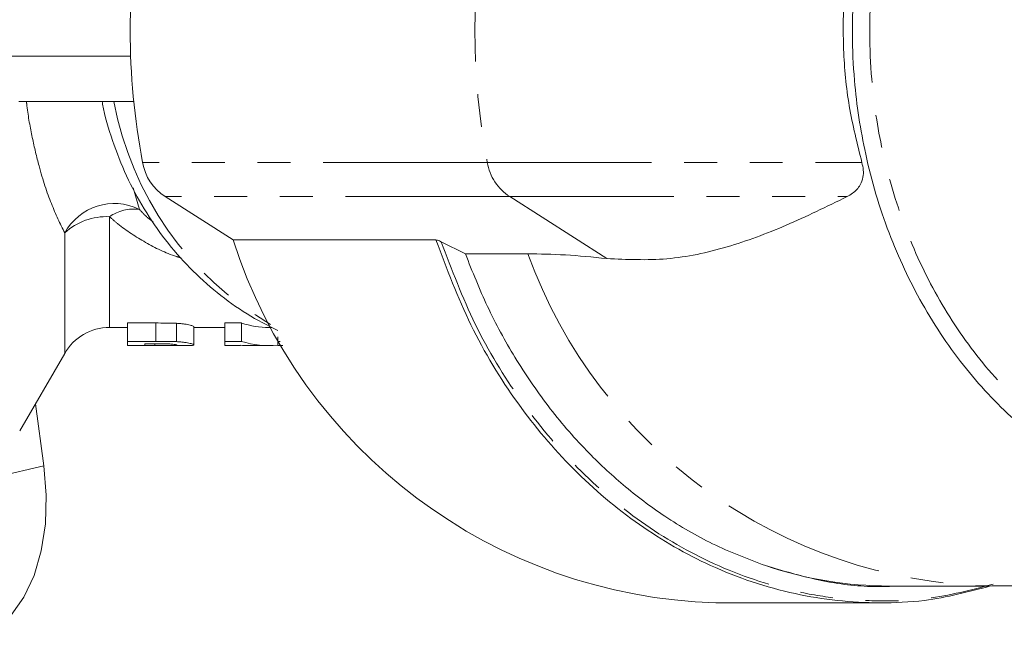
# Model space of a CAD drawing. Units: millimetres. Extents: x -2 to 547, y 9 to 275.
# Drawn here: x 150 to 188, y 10 to 34 of the extents above; entities that cross this region are included whole.
import ezdxf

# ---------------------------------------------------------------- set-up
doc = ezdxf.new("R2010")
doc.units = ezdxf.units.MM
doc.linetypes.add('PHANTOM', pattern=[12.7, 6.35, -1.27, 1.27, -1.27, 1.27, -1.27])

msp = doc.modelspace()

# ---------------------------------------------------------------- linework, layer by layer
at = {"color": 8, "linetype": 'PHANTOM', "lineweight": 0}
for p, q in [((147.956, 32.921), (153.867, 32.921)), ((167.665, 28.808), (154.328, 28.808)), ((167.665, 28.808), (182.161, 28.808)), ((153.959, 27.821), (154.203, 26.994)), ((168.533, 27.485), (155.196, 27.485)), ((168.533, 27.485), (181.587, 27.485)), ((168.533, 27.485), (172.291, 25.091)), ((153.045, 26.709), (153.045, 22.421)), ((151.313, 21.421), (151.313, 26.082)), ((147.114, 16.295), (150.51, 17.068))]:
    msp.add_line(p, q, dxfattribs=at)
at = {"color": 7, "linetype": 'Continuous', "lineweight": 15}
for p, q in [((149.542, 31.171), (153.987, 31.171)), ((155.196, 27.485), (157.827, 25.809)), ((165.681, 25.809), (157.827, 25.809)), ((165.886, 25.735), (166.817, 25.274)), ((166.817, 25.274), (169.232, 25.274)), ((153.75, 22.597), (154.835, 22.597)), ((153.75, 21.886), (153.75, 22.597)), ((154.835, 21.886), (154.835, 22.597)), ((155.638, 21.877), (155.638, 22.586)), ((157.504, 22.597), (158.149, 22.597)), ((157.504, 21.886), (157.504, 22.597)), ((158.149, 21.886), (158.149, 22.597)), ((153.045, 22.421), (153.75, 22.421)), ((156.314, 21.745), (156.314, 22.446)), ((156.314, 22.421), (157.504, 22.421)), ((159.223, 22.421), (159.334, 22.421)), ((153.75, 21.886), (153.75, 21.721)), ((154.835, 21.886), (153.75, 21.886)), ((153.75, 21.721), (156.12, 21.721)), ((154.416, 21.722), (154.416, 21.795)), ((154.416, 21.795), (154.754, 21.795)), ((154.799, 21.722), (154.416, 21.722)), ((154.799, 21.722), (154.799, 21.794)), ((158.149, 21.886), (157.504, 21.886)), ((157.504, 21.886), (157.504, 21.721)), ((157.504, 21.721), (158.119, 21.721)), ((158.119, 21.721), (158.119, 21.735)), ((158.429, 21.721), (159.223, 21.721)), ((159.555, 21.886), (159.555, 22.057)), ((159.654, 21.886), (159.555, 21.886)), ((159.555, 21.886), (159.555, 21.721)), ((159.555, 21.721), (159.752, 21.721)), ((149.581, 18.421), (151.313, 21.421)), ((150.189, 19.474), (150.51, 17.068)), ((183.229, 12.421), (187.072, 12.421)), ((176.507, 11.771), (182.875, 11.771))]:
    msp.add_line(p, q, dxfattribs=at)
at = {"color": 7, "linetype": 'Continuous', "lineweight": 15, "flags": 128}
msp.add_lwpolyline([(150.51, 17.068), (150.601, 15.933), (150.566, 14.829), (150.406, 13.786), (150.127, 12.833), (149.736, 11.995), (149.243, 11.295), (148.662, 10.753), (148.008, 10.383), (147.565, 10.243)], dxfattribs=at)
at = {"color": 7, "linetype": 'Continuous', "lineweight": 15}
for centre, radius, start, end in [((181.373, 33.921), 27.524, 169.2937, 190.7063), ((156.297, 29.154), 1.999, 189.9569, 236.5792), ((177.104, 32.013), 20.251, 197.8401, 268.3106), ((153.045, 20.421), 2, 90, 150)]:
    msp.add_arc(centre, radius, start, end, dxfattribs=at)
at = {"color": 8, "linetype": 'PHANTOM', "lineweight": 0}
for centre, radius, start, end in [((194.709, 33.921), 27.524, 169.2937, 190.7063), ((165.644, 33.465), 12.639, 190.457, 239.7781), ((169.634, 29.154), 1.999, 189.9568, 236.5794), ((153.235, 25.027), 2.192, 63.8165, 151.2286), ((152.931, 24.32), 2.392, 87.2569, 132.5526), ((154.006, 25.301), 1.705, 83.3801, 124.2978), ((187.576, 31.928), 19.513, 199.9376, 268.5266)]:
    msp.add_arc(centre, radius, start, end, dxfattribs=at)
at = {"color": 7, "linetype": 'Continuous', "lineweight": 15}
for centre, major_axis, ratio, start_param, end_param in [((159.223, 33.921), (0, 11.5), 0.537048, 2.966791, 3.141593), ((158.429, 33.921), (0, 12.2), 0.537146, 3.09422, 3.141593), ((159.223, 33.921), (0, 12.2), 0.537048, 2.976915, 3.192187), ((183.229, 33.921), (0, 21.5), 0.831789, 2.869977, 3.141593)]:
    msp.add_ellipse(centre, major_axis=major_axis, ratio=ratio, start_param=start_param, end_param=end_param, dxfattribs=at)
for points, knots in [([(213.099, 33.921), (213.049, 32.779), (212.955, 30.607), (212.226, 27.481), (211.149, 24.639), (209.674, 22.029), (207.873, 19.763), (205.762, 17.868), (203.426, 16.428), (200.893, 15.466), (198.268, 15.032), (195.587, 15.138), (192.973, 15.787), (190.461, 16.973), (188.173, 18.642), (186.137, 20.775), (184.453, 23.26), (183.135, 26.073), (182.265, 28.999), (181.779, 32.2), (181.761, 35.005), (182.04, 37.426), (182.484, 39.641), (183.299, 42.179), (184.625, 44.873), (186.321, 47.287), (188.316, 49.319), (190.589, 50.941), (193.048, 52.08), (195.663, 52.714), (198.319, 52.808), (200.981, 52.355), (203.524, 51.37), (205.915, 49.864), (208.035, 47.911), (209.861, 45.534), (211.318, 42.858), (212.336, 39.902), (212.851, 37.845), (212.918, 36.773), (212.918, 36.772)], [0, 0, 0, 0, 0.029489, 0.0560783, 0.0834308, 0.1101343, 0.1375953, 0.1645829, 0.1923339, 0.2196604, 0.2477655, 0.2753442, 0.3037205, 0.3313521, 0.3597964, 0.3872533, 0.4155266, 0.4426592, 0.4705986, 0.4955743, 0.5265089, 0.5426136, 0.5587183, 0.5853476, 0.6127397, 0.6395467, 0.667114, 0.6942345, 0.7221241, 0.7495605, 0.7777825, 0.8053962, 0.8338129, 0.861382, 0.8897642, 0.9170832, 0.9452132, 0.9721897, 0.9999633, 1, 1, 1, 1]), ([(182.161, 39.035), (181.935, 38.09), (181.476, 36.174), (181.394, 33.449), (181.619, 30.97), (181.979, 29.533), (182.161, 28.808)], [0, 0, 0, 0, 0.281176, 0.570514, 0.783522, 1, 1, 1, 1]), ([(152.763, 31.171), (152.768, 31.136), (152.85, 30.618), (153.153, 29.645), (153.68, 28.281), (154.37, 26.994), (155.191, 25.799), (156.139, 24.712), (157.199, 23.752), (158.336, 22.929), (159.155, 22.507), (159.555, 22.301)], [0, 0, 0, 0, 0.009061, 0.134301, 0.25953, 0.384652, 0.50956, 0.634143, 0.758296, 0.881932, 1, 1, 1, 1]), ([(182.161, 28.808), (182.184, 28.709), (182.229, 28.511), (182.209, 28.204), (182.082, 27.87), (181.853, 27.634), (181.659, 27.526), (181.587, 27.485)], [0, 0, 0, 0, 0.143713, 0.287474, 0.483376, 0.806467, 1, 1, 1, 1]), ([(181.587, 27.485), (180.796, 27.099), (179.216, 26.326), (176.929, 25.48), (174.619, 24.981), (173.067, 25.054), (172.291, 25.091)], [0, 0, 0, 0, 0.246789, 0.493496, 0.746786, 1, 1, 1, 1]), ([(165.681, 25.809), (165.693, 25.808), (165.716, 25.806), (165.777, 25.785), (165.836, 25.76), (165.876, 25.74), (165.886, 25.735)], [0, 0, 0, 0, 0.252593, 0.504187, 0.871897, 1, 1, 1, 1]), ([(187.142, 12.422), (186.293, 12.2), (184.88, 11.83), (182.336, 11.72), (180.091, 11.952), (177.913, 12.553), (175.869, 13.358), (173.486, 14.723), (170.968, 16.848), (168.77, 19.465), (166.947, 22.44), (166.1, 24.694), (165.681, 25.809)], [0, 0, 0, 0, 0.098948, 0.164659, 0.289972, 0.354746, 0.419519, 0.535114, 0.653956, 0.767927, 0.885097, 1, 1, 1, 1]), ([(166.817, 25.274), (167.09, 24.588), (167.645, 23.193), (168.537, 21.565), (169.346, 20.305), (170.013, 19.382), (170.733, 18.494), (171.685, 17.448), (172.936, 16.276), (174.563, 15.059), (176.403, 13.978), (177.741, 13.471), (178.431, 13.21)], [0, 0, 0, 0, 0.119088, 0.242091, 0.305095, 0.36909, 0.434078, 0.500063, 0.612873, 0.733793, 0.862833, 1, 1, 1, 1]), ([(169.232, 25.274), (169.706, 25.267), (170.656, 25.252), (171.745, 25.145), (172.291, 25.091)], [0, 0, 0, 0, 0.499214, 1, 1, 1, 1]), ([(154.835, 22.597), (154.969, 22.597), (155.104, 22.596), (155.306, 22.595), (155.373, 22.594), (155.507, 22.591), (155.573, 22.589), (155.638, 22.586)], [0, 0, 0, 0, 0.5, 0.5, 0.75, 0.75, 1, 1, 1, 1]), ([(155.638, 22.586), (155.696, 22.583), (155.752, 22.579), (155.856, 22.569), (155.905, 22.562), (156.037, 22.543), (156.11, 22.529), (156.223, 22.501), (156.26, 22.488), (156.304, 22.465), (156.312, 22.455), (156.314, 22.446)], [0, 0, 0, 0, 0.125, 0.125, 0.25, 0.25, 0.5, 0.5, 0.75, 0.75, 1, 1, 1, 1]), ([(154.754, 21.795), (154.838, 21.794), (154.922, 21.794), (155.09, 21.794), (155.173, 21.793), (155.256, 21.791)], [0, 0, 0, 0, 0.5, 0.5, 1, 1, 1, 1]), ([(155.647, 21.744), (155.646, 21.741), (155.643, 21.738), (155.622, 21.734), (155.607, 21.732), (155.542, 21.727), (155.473, 21.725), (155.342, 21.723), (155.294, 21.723), (155.196, 21.723), (155.147, 21.723), (154.998, 21.722), (154.898, 21.722), (154.799, 21.722)], [0, 0, 0, 0, 0.125, 0.125, 0.25, 0.25, 0.5, 0.5, 0.625, 0.625, 0.75, 0.75, 1, 1, 1, 1]), ([(155.638, 21.877), (155.573, 21.88), (155.507, 21.881), (155.373, 21.884), (155.306, 21.884), (155.104, 21.886), (154.969, 21.886), (154.835, 21.886)], [0, 0, 0, 0, 0.25, 0.25, 0.5, 0.5, 1, 1, 1, 1]), ([(155.256, 21.791), (155.316, 21.79), (155.374, 21.787), (155.475, 21.78), (155.518, 21.776), (155.587, 21.766), (155.61, 21.761), (155.641, 21.752), (155.645, 21.748), (155.647, 21.744)], [0, 0, 0, 0, 0.25, 0.25, 0.5, 0.5, 0.75, 0.75, 1, 1, 1, 1]), ([(156.314, 21.745), (156.312, 21.753), (156.304, 21.762), (156.26, 21.784), (156.223, 21.797), (156.111, 21.822), (156.037, 21.836), (155.906, 21.854), (155.859, 21.86), (155.753, 21.869), (155.697, 21.873), (155.638, 21.877)], [0, 0, 0, 0, 0.25, 0.25, 0.5, 0.5, 0.75, 0.75, 0.875, 0.875, 1, 1, 1, 1]), ([(156.12, 21.722), (156.176, 21.723), (156.303, 21.723), (156.31, 21.737), (156.314, 21.745)], [0, 0, 0, 0, 0.435475, 1, 1, 1, 1]), ([(187.072, 12.421), (187.388, 12.424), (188.511, 12.433), (190.434, 12.555), (192.817, 12.862), (195.151, 13.329), (197.418, 13.946), (199.606, 14.703), (201.692, 15.602), (203.273, 16.383), (204.123, 16.906), (204.345, 17.043)], [0, 0, 0, 0, 0.051873, 0.184418, 0.316197, 0.446975, 0.576543, 0.704688, 0.831183, 0.955784, 1, 1, 1, 1]), ([(178.431, 13.21), (179.106, 13.01), (180.446, 12.612), (182.211, 12.369), (183.284, 12.407), (183.672, 12.421)], [0, 0, 0, 0, 0.392861, 0.780393, 1, 1, 1, 1])]:
    msp.add_open_spline(points, degree=3, knots=knots, dxfattribs=at)
at = {"color": 8, "linetype": 'PHANTOM', "lineweight": 0}
for points, knots in [([(212.9, 33.921), (212.866, 34.853), (212.794, 36.81), (212.187, 39.718), (211.519, 41.624), (210.709, 43.46), (209.754, 45.227), (207.988, 47.538), (205.915, 49.447), (203.602, 50.915), (201.117, 51.875), (198.54, 52.321), (195.946, 52.225), (193.414, 51.617), (191.014, 50.499), (188.812, 48.932), (186.867, 46.941), (185.223, 44.606), (183.931, 41.97), (182.958, 38.96), (182.434, 35.606), (182.444, 32.269), (182.917, 29.145), (183.762, 26.298), (185.028, 23.568), (186.671, 21.137), (188.634, 19.061), (190.867, 17.428), (193.294, 16.266), (195.847, 15.631), (198.442, 15.516), (201.006, 15.94), (203.462, 16.862), (205.745, 18.271), (207.795, 20.101), (209.555, 22.32), (210.99, 24.846), (212.043, 27.63), (212.76, 30.676), (212.852, 32.808), (212.9, 33.921)], [0, 0, 0, 0, 0.0240954, 0.0506398, 0.0771852, 0.0775598, 0.1046335, 0.1317088, 0.1590286, 0.1863498, 0.2137063, 0.2410634, 0.2682319, 0.2954001, 0.3222419, 0.3490825, 0.3756019, 0.4021198, 0.4284561, 0.4547912, 0.4855465, 0.5163012, 0.5406489, 0.5674954, 0.5943431, 0.6215214, 0.6487013, 0.6760614, 0.7034229, 0.7307356, 0.7580487, 0.7851135, 0.8121775, 0.8389066, 0.8656344, 0.8920827, 0.9185294, 0.944867, 0.9712035, 1, 1, 1, 1]), ([(151.313, 26.082), (151.14, 26.438), (150.793, 27.15), (150.362, 28.44), (150.055, 29.755), (149.893, 30.612), (149.839, 31.113), (149.833, 31.171)], [0, 0, 0, 0, 0.29905, 0.597433, 0.786496, 0.975333, 1, 1, 1, 1]), ([(155.825, 25.114), (155.763, 25.132), (155.262, 25.275), (154.426, 25.699), (153.585, 26.243), (153.154, 26.615), (153.045, 26.709)], [0, 0, 0, 0, 0.0569, 0.460154, 0.863753, 1, 1, 1, 1]), ([(154.203, 26.994), (154.287, 26.903), (154.451, 26.724), (154.646, 26.576), (154.74, 26.503)], [0, 0, 0, 0, 0.513828, 1, 1, 1, 1]), ([(165.886, 25.736), (166.295, 24.656), (167.121, 22.474), (168.916, 19.531), (171.082, 16.94), (173.61, 14.797), (176.46, 13.155), (179.07, 12.276), (181.275, 11.907), (182.978, 11.817), (184.987, 11.905), (186.398, 12.271), (187.247, 12.491)], [0, 0, 0, 0, 0.112059, 0.226362, 0.34389, 0.4598, 0.578983, 0.704619, 0.769562, 0.834505, 0.900383, 1, 1, 1, 1])]:
    msp.add_open_spline(points, degree=3, knots=knots, dxfattribs=at)

doc.saveas('drawing.dxf')
